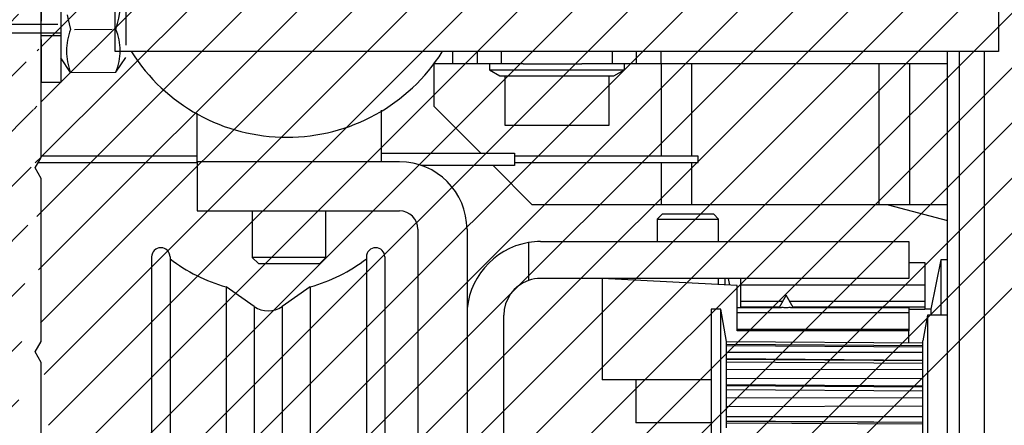
# Model space of a CAD drawing. Units: millimetres. Extents: x -2002 to 5425, y -3001 to 2481.
# Drawn here: x 4958 to 5039, y 2159 to 2192 of the extents above; entities that cross this region are included whole.
import ezdxf

# ---------------------------------------------------------------- set-up
doc = ezdxf.new("R2010")
doc.units = ezdxf.units.MM
doc.linetypes.add('AM_DIN_F_W050', pattern=[6.25, 4.75, -1.5])
doc.linetypes.add('STRICHPUNKT2', pattern=[12.7, 6.35, -3.175, 0, -3.175])
for name, color, linetype in [('centerline-Mittellinie', 30, 'STRICHPUNKT2'), ('dimension-Bemassung', 5, 'Continuous'), ('hatching-Schraffur', 5, 'Continuous'), ('helpline-Hilfslinie', 2, 'Continuous'), ('hiddenline-hinterliegendelinie', 6, 'AM_DIN_F_W050'), ('outline-Körperkante', 7, 'Continuous')]:
    doc.layers.add(name, color=color, linetype=linetype)
doc.styles.add('Text_5', font='ARIAL.TTF', dxfattribs={"height": 5})
doc.dimstyles.new('Details', dxfattribs={"dimtxt": 5, "dimasz": 6, "dimexe": 1.25, "dimexo": 0.625, "dimgap": 2, "dimtad": 1, "dimtxsty": 'Text_5', "dimcen": 2.5, "dimadec": 0, "dimazin": 0, "dimtfac": 1, "dimtmove": 0, "dimatfit": 3, "dimfxl": 1, "dimarcsym": 0})
pattern_1 = [(45, (-299.281, -2099.3538), (-2.245064, 2.245064), [])]

# ---------------------------------------------------------------- blocks, each defined once
blk = doc.blocks.new('Schraube M8')
at = {"layer": 'centerline-Mittellinie'}
blk.add_line((196.883, 173.463), (196.883, 131.644), dxfattribs=at)
at = {"layer": 'hiddenline-hinterliegendelinie'}
for p, q in [((189.671, 169.588), (190.861, 170.388)), ((190.861, 170.388), (202.861, 170.388)), ((204.051, 169.588), (202.861, 170.388)), ((189.693, 165.888), (189.671, 169.588)), ((204.073, 165.888), (204.06, 169.588)), ((193.2, 166.209), (193.2, 169.254)), ((200.566, 166.209), (200.544, 169.268)), ((189.693, 165.888), (190.883, 165.088)), ((204.073, 165.888), (202.883, 165.088)), ((190.883, 165.088), (202.883, 165.088)), ((192.883, 165.088), (192.883, 136.088)), ((193.619, 135.088), (193.619, 165.088)), ((200.147, 135.088), (200.147, 165.088)), ((200.883, 165.088), (200.883, 136.088)), ((200.883, 136.088), (192.883, 136.088)), ((193.619, 135.088), (192.883, 136.088)), ((200.147, 135.088), (200.883, 136.088)), ((200.147, 135.088), (193.619, 135.088))]:
    blk.add_line(p, q, dxfattribs=at)
for centre, radius, start, end in [((196.861, 156.716), 13.389, 74.03357, 105.96643), ((191.425, 165.19), 4.735, 68.26561, 111.73436), ((202.298, 165.19), 4.735, 68.26564, 111.73439), ((191.447, 170.287), 4.735, 248.26564, 291.73439), ((196.883, 178.761), 13.389, 254.03357, 285.96643), ((202.32, 170.287), 4.735, 248.26561, 291.73436)]:
    blk.add_arc(centre, radius, start, end, dxfattribs=at)
blk = doc.blocks.new('Schraube_M8_mit_Dübel')
at = {"layer": 'hiddenline-hinterliegendelinie'}
for p, q in [((252.215, 156.591), (252.215, 140.591)), ((253.815, 156.591), (253.815, 140.591)), ((253.815, 144.391), (252.215, 144.391)), ((253.815, 140.591), (252.215, 140.591))]:
    blk.add_line(p, q, dxfattribs=at)
at = {"layer": 'outline-Körperkante', "rotation": 270}
blk.add_blockref('Schraube M8', (88.726, 345.474), dxfattribs=at)
blk = doc.blocks.new('SR_PD2301_EB_mit_Flachmotor')
at = {"layer": 'hatching-Schraffur'}
h = blk.add_hatch(dxfattribs=at)
h.set_pattern_fill('ANSI31', color=256, style=0)
h.set_pattern_definition(pattern_1)
edge = h.paths.add_edge_path()
edge.add_line((273.91818, 243.13719), (283.14817, 243.13719))
edge.add_line((283.14817, 245.63709), (267.41798, 245.63709))
edge.add_arc((283.14825, 244.38714), 1.24995, 269.99641, 450.00359)
edge.add_arc((269.41831, 240.13723), 3.000135, 270.00289, 359.99804)
edge.add_line((272.41844, 240.13712), (272.41844, 241.63745))
edge.add_arc((273.91818, 241.63745), 1.499734, 90.000003, 180)
edge.add_arc((267.41798, 245.13728), 0.499805, 89.999781, 180.00007)
edge.add_line((266.91817, 245.13728), (266.91817, 244.1181))
edge.add_line((266.91817, 244.1181), (267.8983, 243.13719))
edge.add_line((267.8983, 243.13719), (269.11823, 243.13719))
edge.add_arc((269.11823, 242.83725), 0.299936, 0.00000284, 90.000001)
edge.add_line((269.41817, 242.83725), (269.41817, 240.93743))
edge.add_arc((269.11803, 240.93733), 0.300142, 269.97129, 360.02025)
edge.add_line((269.11788, 240.63718), (266.9177, 240.63718))
edge.add_arc((266.9177, 240.13742), 0.49976, 89.999822, 179.99894)
edge.add_arc((265.91768, 240.13744), 0.500258, 270.00002, 359.9988)
edge.add_line((265.91768, 239.63719), (260.91799, 239.63719))
edge.add_arc((260.91799, 240.13723), 0.500047, 180.01149, 269.99993)
edge.add_arc((259.91791, 240.13705), 0.500033, 0.00887415, 90.013632)
edge.add_line((259.91779, 240.63709), (257.71823, 240.63709))
edge.add_arc((257.71823, 240.93715), 0.300058, 180.00011, 269.99987)
edge.add_line((257.41818, 240.93714), (257.41818, 242.8374))
edge.add_arc((257.71807, 242.83729), 0.299895, 90.029702, 179.97994)
edge.add_line((257.71791, 243.13719), (258.98901, 243.13719))
edge.add_line((258.98901, 243.13719), (259.91818, 244.0656))
edge.add_line((259.91818, 244.0656), (259.91818, 245.13693))
edge.add_arc((259.41802, 245.13693), 0.500159, 0, 90)
edge.add_line((259.41802, 245.63709), (171.40295, 245.63709))
edge.add_line((257.41764, 237.13709), (269.41846, 237.13709))
edge.add_arc((257.41764, 236.63739), 0.499701, 90, 180.00128)
edge.add_arc((255.41768, 236.63735), 1.500256, 270, 360.00128)
edge.add_line((252.89019, 235.13709), (255.41768, 235.13709))
edge.add_arc((252.89019, 235.62911), 0.492016, 180.00008, 269.99968)
edge.add_line((252.39818, 236.64041), (252.39818, 235.6291))
edge.add_arc((252.89485, 236.64041), 0.496678, 90, 180)
edge.add_line((253.88986, 237.13709), (252.89485, 237.13709))
edge.add_arc((253.88987, 237.6454), 0.508306, 269.99949, 359.99993)
edge.add_line((254.39818, 241.0339), (254.39818, 237.6454))
edge.add_arc((253.89499, 241.03391), 0.503185, 359.99877, 450.00036)
edge.add_line((245.89023, 243.03719), (251.89475, 243.03719))
edge.add_arc((251.89475, 242.53376), 0.503424, 0.00037249, 89.999885)
edge.add_line((252.39818, 242.53377), (252.39818, 242.02908))
edge.add_arc((252.89017, 242.02909), 0.491997, 180.00096, 269.99972)
edge.add_line((252.89017, 241.53709), (253.89499, 241.53709))
edge.add_line((243.89014, 241.53709), (244.89484, 241.53709))
edge.add_arc((244.89486, 242.04041), 0.503317, 269.99833, 360.00113)
edge.add_line((245.39817, 242.04042), (245.39817, 242.54514))
edge.add_arc((245.89023, 242.54513), 0.492056, 90.000666, 179.99944)
edge.add_arc((243.89015, 241.04512), 0.491978, 90.001078, 179.99954)
edge.add_line((243.39817, 237.63402), (243.39817, 241.04512))
edge.add_arc((243.89511, 237.63403), 0.496934, 180.00082, 269.99974)
edge.add_line((244.89006, 237.13709), (243.89511, 237.13709))
edge.add_arc((244.89006, 236.62898), 0.508115, 359.99895, 450.00052)
edge.add_line((245.39817, 235.64041), (245.39817, 236.62897))
edge.add_arc((244.89486, 235.64041), 0.503318, 269.99915, 360.00036)
edge.add_line((241.89001, 235.13709), (244.89485, 235.13709))
edge.add_line((240.89818, 241.53376), (240.89818, 236.12892))
edge.add_arc((241.89001, 236.12893), 0.991839, 180.00026, 269.99987)
edge.add_line((231.91818, 236.13736), (231.91818, 241.5376))
edge.add_arc((233.41777, 241.5376), 1.499592, 90.000087, 179.99994)
edge.add_line((233.41777, 243.03719), (239.39475, 243.03719))
edge.add_arc((239.39475, 241.53376), 1.503426, 0.00008442, 89.999959)
edge.add_arc((230.9179, 236.13736), 1.000271, 269.99983, 360.00012)
edge.add_line((227.91774, 235.13709), (230.9179, 235.13709))
edge.add_line((227.41818, 236.63739), (227.41818, 235.63666))
edge.add_arc((227.91774, 235.63666), 0.499566, 179.99981, 270.00019)
edge.add_arc((227.91788, 236.63739), 0.499702, 90.000804, 179.99987)
edge.add_line((228.91766, 237.13709), (227.91787, 237.13709))
edge.add_line((229.41817, 241.03698), (229.41817, 237.6376))
edge.add_arc((228.91766, 237.6376), 0.500513, 269.99965, 359.99999)
edge.add_arc((228.91806, 241.03698), 0.500111, 359.99973, 449.99964)
edge.add_arc((226.91785, 242.53686), 0.500331, 0.000432, 89.999306)
edge.add_line((227.41818, 242.53686), (227.41818, 242.03669))
edge.add_arc((227.91777, 242.03669), 0.499593, 179.99971, 270.00106)
edge.add_line((227.91778, 241.53709), (228.91807, 241.53709))
edge.add_line((220.91781, 243.03719), (226.91785, 243.03719))
edge.add_arc((219.91795, 242.03732), 0.500227, 269.99717, 360.00193)
edge.add_line((220.41818, 242.03734), (220.41818, 242.53755))
edge.add_arc((220.91783, 242.53754), 0.499648, 90.002052, 179.99881)
edge.add_line((218.91773, 241.53709), (219.91793, 241.53709))
edge.add_arc((218.91774, 241.03753), 0.499562, 90.000712, 179.99952)
edge.add_line((218.41817, 237.63701), (218.41817, 241.03754))
edge.add_arc((218.9181, 237.63701), 0.499921, 180.00027, 270.00026)
edge.add_line((219.91787, 237.13709), (218.9181, 237.13709))
edge.add_arc((219.91787, 236.63678), 0.500307, 359.9994, 450.00074)
edge.add_line((220.41818, 235.63732), (220.41818, 236.63678))
edge.add_arc((219.91796, 235.63731), 0.500222, 269.99864, 360.0006)
edge.add_line((216.91772, 235.13709), (219.91795, 235.13709))
edge.add_line((215.91818, 240.03696), (215.91818, 236.13663))
edge.add_arc((216.91771, 236.13662), 0.999534, 179.99961, 270.00033)
edge.add_line((203.41763, 241.53709), (214.41805, 241.53709))
edge.add_arc((214.41804, 240.03695), 1.500142, 0.00034025, 89.999618)
edge.add_line((201.91818, 236.13735), (201.91818, 240.03763))
edge.add_arc((203.41765, 240.03762), 1.49947, 90.000466, 179.9997)
edge.add_arc((200.91792, 236.13735), 1.00026, 269.99977, 360.00008)
edge.add_line((197.91781, 235.13709), (200.91791, 235.13709))
edge.add_arc((197.91781, 235.63674), 0.499646, 180.00161, 269.99911)
edge.add_line((197.41817, 236.63727), (197.41817, 235.63672))
edge.add_arc((197.91799, 236.63727), 0.499822, 90, 180)
edge.add_line((198.91774, 237.13709), (197.91799, 237.13709))
edge.add_arc((198.91759, 237.63768), 0.500589, 270.01705, 359.9886)
edge.add_line((199.41818, 241.03686), (199.41818, 237.63758))
edge.add_arc((198.91785, 241.03686), 0.500326, 0.00006262, 89.999981)
edge.add_line((188.91781, 241.53719), (198.91785, 241.53719))
edge.add_line((188.41818, 237.63692), (188.41818, 241.03755))
edge.add_arc((188.91781, 241.03755), 0.499635, 90.000254, 179.9999)
edge.add_arc((188.918, 237.63691), 0.499821, 179.99886, 270.00035)
edge.add_line((189.91785, 237.13709), (188.918, 237.13709))
edge.add_arc((189.91791, 236.63683), 0.500257, 359.99864, 450.00681)
edge.add_line((190.41817, 235.63727), (190.41817, 236.63682))
edge.add_arc((189.91799, 235.63727), 0.500178, 269.99983, 360.00011)
edge.add_line((185.97745, 235.13709), (189.91799, 235.13709))
edge.add_line((183.82319, 236.67106), (184.91661, 235.57676))
edge.add_arc((185.97745, 236.63675), 1.499656, 224.97685, 270.00004)
edge.add_line((180.28673, 240.19511), (181.99732, 238.48313))
edge.add_arc((182.20964, 238.69528), 0.30014, 224.97634, 314.9772)
edge.add_line((182.42179, 238.48296), (182.58949, 238.65053))
edge.add_arc((182.50246, 239.14475), 0.501824, 279.98712, 436.0575)
edge.add_arc((184.46433, 239.14306), 1.904726, 104.9526, 165.13225)
edge.add_arc((184.45983, 241.09395), 0.499365, 192.80298, 347.19702)
edge.add_arc((184.44622, 239.1314), 1.918343, 15.116972, 74.87455)
edge.add_arc((186.40906, 239.14474), 0.499415, 102.82795, 257.17205)
edge.add_arc((184.45161, 239.15555), 1.912481, 285.00562, 344.91376)
edge.add_arc((184.45981, 237.19474), 0.500025, 13.124938, 175.61857)
edge.add_line((183.96125, 237.23294), (183.82336, 237.09517))
edge.add_arc((184.03533, 236.88303), 0.299893, 134.97685, 224.97685)
edge.add_line((156.88999, 240.63709), (179.2203, 240.63709))
edge.add_arc((179.2203, 239.12954), 1.507551, 44.977051, 89.999937)
edge.add_arc((156.88999, 235.64527), 4.991814, 89.999996, 180)
edge.add_line((171.40295, 245.63709), (170.49027, 245.1102))
edge.add_line((170.49027, 245.1102), (169.57759, 245.63709))
edge.add_line((169.57759, 245.63709), (146.89485, 245.63709))
edge.add_line((145.89818, 244.64042), (145.89818, 107.13719))
edge.add_line((151.89818, 221.49928), (151.89818, 235.64527))
edge.add_arc((146.89485, 244.64042), 0.99667, 90.000047, 179.99995)
edge.add_line((151.89818, 206.50329), (151.89818, 219.77489))
edge.add_line((151.89818, 219.77489), (151.40043, 220.63709))
edge.add_line((151.40043, 220.63709), (151.89818, 221.49928))
edge.add_line((151.39818, 205.63719), (151.89818, 206.50329))
edge.add_line((151.89818, 204.77109), (151.39818, 205.63719))
edge.add_line((151.89818, 191.50329), (151.89818, 204.77109))
edge.add_line((151.89818, 176.50329), (151.89818, 189.77109))
edge.add_line((151.89818, 189.77109), (151.39818, 190.63719))
edge.add_line((151.39818, 190.63719), (151.89818, 191.50329))
edge.add_arc((156.89818, 137.13719), 3, 270.00001, 360)
edge.add_line((156.89818, 134.13719), (154.89818, 134.13719))
edge.add_arc((154.89818, 137.13719), 3, 180, 270)
edge.add_line((151.89818, 137.13719), (151.89818, 174.77109))
edge.add_line((151.89818, 174.77109), (151.39818, 175.63719))
edge.add_line((151.39818, 175.63719), (151.89818, 176.50329))
edge.add_arc((160.39818, 139.63719), 0.5, 90.000012, 179.99999)
edge.add_line((159.89818, 139.63719), (159.89818, 137.13719))
edge.add_line((163.39004, 140.137185), (160.39818, 140.13719))
edge.add_arc((163.39004, 139.62905), 0.508135, 359.99992, 450.00003)
edge.add_line((163.89818, 134.63404), (163.898175, 139.629049))
edge.add_line((168.72217, 134.13719), (164.39503, 134.13719))
edge.add_arc((164.39503, 134.63404), 0.496853, 180, 270)
edge.add_arc((170.39549, 133.53719), 1.60001, 22.02417718, 157.97582282)
edge.add_line((168.91224, 134.13719), (168.72217, 134.13719))
edge.add_arc((170.395495, 133.537182), 1.600008, 22.02450841, 151.72611664)
edge.add_line((172.06881, 134.13719), (171.87874, 134.13719))
edge.add_line((176.39004, 134.13719), (172.06881, 134.13719))
edge.add_arc((176.39004, 134.64532), 0.508137, 270, 360)
edge.add_line((176.898176, 139.64033), (176.89818, 134.64532))
edge.add_arc((177.39503, 139.64033), 0.496854, 89.99999, 180.00005)
edge.add_arc((178.39014, 139.62915), 0.508035, 359.99985, 450.00012)
edge.add_line((177.39503, 140.137184), (178.390139, 140.137185))
edge.add_line((178.89818, 129.97313), (178.89818, 139.62915))
edge.add_arc((170.39563, 135.23769), 10.000447, 255.53824, 328.23528)
edge.add_line((167.89818, 127.63719), (167.89818, 125.55411))
edge.add_arc((166.89818, 127.63719), 1, 0, 90.00002)
edge.add_line((155.89818, 128.63719), (166.89818, 128.63719))
edge.add_arc((155.89818, 123.63719), 5, 90, 180)
edge.add_line((150.89818, 107.13719), (150.89818, 113.76585))
edge.add_line((150.89818, 113.76585), (150.39679, 114.63435))
edge.add_line((150.39679, 114.63435), (150.89818, 115.50284))
edge.add_line((150.89818, 115.50284), (150.89818, 123.63719))
edge.add_arc((147.39818, 107.13719), 1.5, 180, 270)
edge.add_line((147.39818, 105.63719), (149.39818, 105.63719))
edge.add_arc((149.39818, 107.13719), 1.5, 270, 360)
h = blk.add_hatch(dxfattribs=at)
h.set_pattern_fill('ANSI31', color=256, style=0)
h.set_pattern_definition(pattern_1)
edge = h.paths.add_edge_path()
edge.add_arc((230.93617, 48.635068), 0.5, 225, 270)
edge.add_line((230.58262, 48.281515), (228.37514, 50.488992))
edge.add_arc((228.02159, 50.135437), 0.500001, 45.000081, 135)
edge.add_line((227.66803, 50.488991), (227.49015, 50.311101))
edge.add_arc((227.8437, 49.957548), 0.5, 135.00012, 251.41688)
edge.add_arc((225.89951, 50.135011), 1.9, 284.84392, 339.95007)
edge.add_arc((225.89951, 48.184095), 0.5, 13.217587, 166.78191)
edge.add_arc((225.90084, 50.133691), 1.899062, 194.81812, 255.10702)
edge.add_arc((223.95171, 50.135012), 0.5, 283.089, 436.85702)
edge.add_arc((225.90027, 50.135402), 1.898278, 110.10872, 165.14986)
edge.add_arc((225.72208, 52.075801), 0.500003, 198.40138, 315.27291)
edge.add_line((226.07731, 51.723934), (226.25512, 51.90278))
edge.add_arc((225.90054, 52.255302), 0.5, 315.167, 405)
edge.add_line((226.25409, 52.608855), (224.04594, 54.817004))
edge.add_arc((224.3995, 55.170558), 0.5, 180, 225)
edge.add_line((223.8995, 55.170558), (223.8995, 65.135008))
edge.add_arc((223.3995, 65.135008), 0.5, 0, 90)
edge.add_line((223.3995, 65.635008), (222.8995, 65.635008))
edge.add_arc((222.8995, 65.135008), 0.5, 89.999999, 180)
edge.add_line((222.3995, 65.135008), (222.3995, 64.135008))
edge.add_arc((221.8995, 64.135008), 0.5, 270, 360)
edge.add_line((221.8995, 63.635008), (220.8995, 63.635008))
edge.add_arc((220.8995, 64.135008), 0.5, 180, 270)
edge.add_line((220.3995, 64.135008), (220.3995, 65.135008))
edge.add_arc((219.8995, 65.135008), 0.5, 0, 90)
edge.add_line((219.8995, 65.635008), (219.3995, 65.635008))
edge.add_arc((219.3995, 65.135008), 0.5, 89.999999, 180)
edge.add_line((218.8995, 65.135008), (218.8995, 59.385069))
edge.add_arc((219.3995, 59.385069), 0.5, 180, 270)
edge.add_line((219.3995, 58.885069), (219.89956, 58.885069))
edge.add_arc((219.89956, 59.385069), 0.5, 270, 360)
edge.add_line((220.39956, 59.385069), (220.39956, 61.135069))
edge.add_arc((220.89956, 61.135069), 0.5, 89.999999, 180)
edge.add_line((220.89956, 61.635069), (221.89951, 61.635069))
edge.add_arc((221.89951, 61.135069), 0.5, 0, 90)
edge.add_line((222.39951, 61.135069), (222.39951, 50.135069))
edge.add_arc((221.89951, 50.135069), 0.5, 270, 360)
edge.add_line((221.89951, 49.635069), (220.8995, 49.635069))
edge.add_arc((220.8995, 50.135069), 0.5, 180, 270)
edge.add_line((220.3995, 50.135069), (220.3995, 51.885069))
edge.add_arc((219.8995, 51.885069), 0.5, 0, 90)
edge.add_line((219.8995, 52.385069), (219.39951, 52.385069))
edge.add_arc((219.39951, 51.885069), 0.5, 89.999999, 180)
edge.add_line((218.89951, 51.885069), (218.89951, 48.135039))
edge.add_arc((218.39951, 48.135039), 0.500001, 270, 360)
edge.add_line((218.39951, 47.635037), (217.39964, 47.635054))
edge.add_arc((217.39964, 48.135054), 0.5, 180.0018, 270)
edge.add_arc((216.39964, 48.135023), 0.500001, 0.00183298, 180.00172)
edge.add_line((215.89964, 48.135008), (215.8994, 46.135099))
edge.add_arc((216.39937, 46.135038), 0.49997, 179.99299, 270)
edge.add_line((293.91506, 74.135068), (294.69248, 74.135068))
edge.add_arc((294.69248, 74.635068), 0.5, 270, 315.00008)
edge.add_arc((297.89959, 64.635055), 0.499983, 269.99902, 358.83491)
edge.add_line((297.89958, 64.135072), (296.39961, 64.135068))
edge.add_arc((296.39961, 64.635068), 0.5, 180, 270)
edge.add_line((295.89961, 64.635068), (295.89962, 64.927961))
edge.add_arc((295.39961, 64.927961), 0.5, 0, 45)
edge.add_line((295.75317, 65.281515), (295.04606, 65.988622))
edge.add_arc((294.69251, 65.635068), 0.5, 45.000081, 89.999999)
edge.add_line((294.69251, 66.135068), (293.89958, 66.135068))
edge.add_arc((293.89958, 65.635068), 0.5, 89.999999, 180)
edge.add_line((293.39958, 65.635068), (293.39959, 62.635068))
edge.add_arc((293.89958, 62.635062), 0.499988, 179.99935, 268.69755)
edge.add_line((293.88821, 62.135204), (297.89958, 62.135204))
edge.add_arc((297.89958, 61.635072), 0.500132, 4.025114, 90.000006)
edge.add_line((298.39848, 61.670178), (298.39848, 55.138212))
edge.add_arc((297.89955, 55.170598), 0.499976, 314.99932, 356.28605)
edge.add_line((298.25309, 54.817057), (296.04495, 52.608912))
edge.add_arc((296.3985, 52.255358), 0.5, 134.99992, 224.83308)
edge.add_line((296.04392, 51.902836), (296.22172, 51.723991))
edge.add_arc((296.57696, 52.075858), 0.500003, 224.72695, 341.59861)
edge.add_arc((296.39876, 50.135458), 1.898278, 14.850137, 69.891281)
edge.add_arc((298.34733, 50.135068), 0.5, 103.14287, 256.91102)
edge.add_arc((296.39819, 50.133747), 1.899061, 284.89298, 345.18184)
edge.add_arc((296.39953, 48.184151), 0.5, 13.218059, 166.78239)
edge.add_arc((296.39953, 50.135068), 1.899999, 200.04994, 255.15611)
edge.add_arc((294.45534, 49.957605), 0.5, 288.58328, 405.00026)
edge.add_line((294.80889, 50.31116), (294.631, 50.489047))
edge.add_arc((294.27745, 50.135494), 0.5, 44.999918, 135)
edge.add_line((293.9239, 50.489047), (291.71636, 48.281508))
edge.add_arc((291.3628, 48.635061), 0.5, 270, 315)
edge.add_line((291.3628, 48.135032), (230.93617, 48.135069))
edge.add_line((300.39938, 45.635068), (216.39937, 45.635069))
edge.add_arc((300.39938, 46.135068), 0.5, 270.00011, 360)
edge.add_arc((297.89944, 78.635203), 0.5, 270, 360)
edge.add_line((297.89944, 78.135203), (293.91021, 78.135203))
edge.add_arc((293.89956, 77.635067), 0.500249, 88.779501, 180.08073)
edge.add_line((293.39931, 77.634362), (293.39931, 74.635068))
edge.add_arc((293.89955, 74.635068), 0.50024, 180, 271.77607)
edge.add_line((295.04603, 74.281515), (295.75314, 74.988622))
edge.add_arc((295.39958, 75.342175), 0.5, 315, 360)
edge.add_line((295.89958, 75.342175), (295.89958, 75.635068))
edge.add_arc((296.39958, 75.635068), 0.5, 89.999999, 180)
edge.add_line((296.39958, 76.135068), (297.89958, 76.135068))
edge.add_arc((297.89958, 75.635068), 0.5, 358.78935, 450)
edge.add_line((298.39947, 75.624504), (298.39947, 64.624889))
edge.add_line((300.89938, 46.135068), (300.89938, 245.13491))
edge.add_line((294.10551, 97.63507), (297.89944, 97.63507))
edge.add_arc((297.89944, 97.135069), 0.500001, 0.00013543, 89.999999)
edge.add_line((298.39944, 97.13507), (298.39944, 78.635203))
edge.add_line((298.39954, 167.13491), (298.39954, 100.13507))
edge.add_arc((297.89955, 100.13505), 0.499991, 270, 360.0022)
edge.add_line((297.89955, 99.635058), (294.10552, 99.635058))
edge.add_arc((294.10552, 99.935058), 0.3, 185, 270)
edge.add_line((293.80666, 99.908911), (293.72334, 100.86122))
edge.add_arc((293.42448, 100.83507), 0.3, 4.9999995, 89.999999)
edge.add_line((293.42448, 101.13507), (291.89938, 101.13507))
edge.add_arc((291.89938, 98.635068), 2.5, 89.999977, 270.00002)
edge.add_line((291.89938, 96.135067), (293.42448, 96.135067))
edge.add_arc((293.42448, 96.435067), 0.3, 270, 355)
edge.add_line((293.72334, 96.408921), (293.80666, 97.361217))
edge.add_arc((294.10551, 97.33507), 0.3, 89.999999, 175)
edge.add_line((298.39953, 240.63501), (298.39953, 171.13491))
edge.add_arc((297.89956, 171.13489), 0.499967, 269.99805, 360.00286)
edge.add_line((297.89954, 170.63492), (296.89952, 170.63491))
edge.add_arc((296.89952, 170.13491), 0.5, 89.999999, 180)
edge.add_line((296.39952, 170.13491), (296.39952, 168.13491))
edge.add_arc((296.89952, 168.13491), 0.5, 180, 270)
edge.add_line((296.89952, 167.63491), (297.89954, 167.63491))
edge.add_arc((297.89954, 167.13491), 0.5, 0, 90)
edge.add_arc((300.39938, 245.13507), 0.5, 359.98246, 450)
edge.add_line((300.39938, 245.63507), (299.29506, 245.63507))
edge.add_arc((299.29506, 245.13507), 0.5, 89.999999, 180)
edge.add_line((298.79506, 245.13507), (298.79506, 243.63516))
edge.add_arc((298.29506, 243.63516), 0.5, 270, 360)
edge.add_line((298.29506, 243.13516), (295.50829, 243.13516))
edge.add_arc((295.50829, 243.63501), 0.499847, 213.05607, 270)
edge.add_arc((290.89927, 240.63555), 4.999229, 33.055229, 197.15687)
edge.add_arc((286.93187, 239.54004), 0.5, 305.00007, 426.884)
edge.add_arc((288.85037, 239.2), 1.898901, 94.807512, 155.08711)
edge.add_arc((289.19048, 241.11964), 0.5, 183.143, 336.91101)
edge.add_arc((288.85331, 239.19989), 1.899062, 4.8929742, 65.181861)
edge.add_arc((290.77352, 238.86265), 0.500001, 93.217936, 246.78245)
edge.add_arc((288.85224, 239.20143), 1.900001, 274.85021, 335.15608)
edge.add_arc((288.51363, 237.28105), 0.5, 3.1157086, 124.99971)
edge.add_line((288.22684, 237.69063), (287.89541, 237.45793))
edge.add_arc((288.1822, 237.04835), 0.5, 124.99998, 232.87946)
edge.add_arc((286.6004, 239.30837), 0.500153, 197.15677, 306.36822)
edge.add_line((286.89697, 238.90563), (287.21866, 239.13047))
edge.add_arc((290.89818, 240.63709), 5.00062, 232.88114, 359.97831)
edge.add_arc((296.3988, 240.63501), 0.5, 89.999985, 179.97823)
edge.add_line((296.3988, 241.13501), (297.89953, 241.13501))
edge.add_arc((297.89953, 240.63501), 0.5, 0, 90)
at = {"layer": 'outline-Körperkante', "color": 150, "linetype": 'Continuous'}
for p, q in [((157.91818, 215.13709), (157.91818, 231.13709)), ((229.91818, 231.13709), (229.91818, 215.13709)), ((229.91818, 215.13709), (157.91818, 215.13709)), ((164.59819, 206.58708), (151.8982, 206.58708)), ((205.4236, 206.58708), (190.47332, 206.58708)), ((151.65791, 206.08708), (164.59819, 206.08708)), ((190.47332, 206.08708), (205.4236, 206.08708)), ((160.89818, 198.38709), (160.89818, 143.88709)), ((162.39818, 198.38709), (162.39818, 143.88709)), ((178.39818, 198.38709), (178.39818, 143.88709)), ((179.89818, 198.38709), (179.89818, 143.88709)), ((225.19818, 198.13709), (224.39818, 194.13709)), ((225.19818, 198.13709), (225.19818, 193.63707)), ((225.73812, 198.13709), (225.19818, 198.13709)), ((207.59818, 196.63711), (207.59818, 196.11301)), ((208.00728, 196.09157), (207.89818, 196.63709)), ((166.96701, 195.94806), (166.96701, 146.32611)), ((169.25102, 194.34878), (166.96701, 195.94806)), ((173.82934, 195.94806), (171.54533, 194.34878)), ((173.82934, 195.94806), (173.82934, 146.32611)), ((169.25102, 194.34878), (169.25102, 147.92539)), ((171.54533, 194.34878), (171.54533, 147.92539)), ((224.39818, 194.13709), (223.89818, 194.13709)), ((224.39818, 194.13709), (224.39818, 193.63707))]:
    blk.add_line(p, q, dxfattribs=at)
at = {"layer": 'outline-Körperkante', "color": 251, "linetype": 'Continuous'}
for p, q in [((151.89818, 206.50329), (151.89818, 219.77489)), ((151.39818, 205.63719), (151.89818, 206.50329)), ((151.89818, 204.77109), (151.39818, 205.63719)), ((151.89818, 191.50329), (151.89818, 204.77109)), ((151.39818, 190.63719), (151.89818, 191.50329)), ((151.89818, 189.77109), (151.39818, 190.63719)), ((151.89818, 176.50329), (151.89818, 189.77109))]:
    blk.add_line(p, q, dxfattribs=at)
at = {"layer": 'outline-Körperkante', "color": 6, "linetype": 'Continuous'}
for p, q in [((185.41817, 215.13709), (185.41817, 214.13709)), ((189.41817, 214.13709), (189.41817, 215.13709)), ((200.41817, 214.13709), (200.41817, 215.1371)), ((202.41817, 214.13709), (202.41817, 215.13709)), ((222.59818, 197.93709), (223.89818, 197.93709)), ((223.89818, 197.93709), (223.89818, 196.08709)), ((208.89818, 196.08709), (208.89818, 196.63709)), ((223.89818, 196.08709), (208.89818, 196.08709)), ((208.89818, 194.74898), (208.89818, 196.08709)), ((223.89818, 196.08709), (223.89818, 194.74898)), ((208.89818, 194.29777), (208.89818, 194.74898)), ((212.30281, 194.74898), (208.89818, 194.74898)), ((208.89818, 194.26061), (208.89818, 194.29777)), ((212.04228, 194.29777), (208.89818, 194.29777)), ((223.89818, 194.74898), (212.89356, 194.74898)), ((223.89818, 194.29777), (213.1541, 194.29777)), ((223.89818, 194.74898), (223.89818, 194.29777)), ((223.89818, 194.29777), (223.89818, 194.13709)), ((222.5982, 194.13709), (223.89818, 194.13709)), ((223.73812, 191.35641), (207.73812, 191.46811)), ((207.73812, 191.24616), (207.73812, 191.24616)), ((223.73812, 191.12982), (207.73812, 191.24034)), ((207.73812, 191.15574), (223.73812, 191.04563)), ((207.73812, 190.61355), (223.73812, 190.61355)), ((223.73812, 189.95419), (207.73812, 190.06589)), ((223.73812, 189.92687), (207.73812, 190.03161)), ((207.73812, 190.03159), (207.73812, 190.03161)), ((207.73812, 189.83781), (223.73812, 189.73399)), ((207.73812, 189.83781), (207.73812, 189.83781)), ((207.73812, 189.2123), (223.73812, 189.23553)), ((207.73812, 188.48001), (223.73812, 188.50324)), ((223.73812, 187.83957), (207.73812, 187.95128)), ((223.73812, 187.7716), (207.73812, 187.86598)), ((207.73812, 187.57144), (223.73812, 187.47847)), ((207.73812, 187.57144), (207.73812, 187.57144)), ((207.73812, 186.88997), (223.73812, 186.9354)), ((207.73812, 186.20604), (223.73812, 186.25148)), ((207.73812, 185.38783), (223.73812, 185.37614)), ((207.73812, 185.00871), (223.73812, 184.92002)), ((223.73812, 184.88302), (207.73812, 184.99472)), ((223.73812, 184.75821), (207.73812, 184.83811))]:
    blk.add_line(p, q, dxfattribs=at)
at = {"layer": 'outline-Körperkante', "color": 40, "linetype": 'Continuous'}
for p, q in [((187.41817, 215.1371), (187.41817, 214.13709)), ((198.41817, 215.13709), (198.41817, 214.13709)), ((228.73812, 215.1371), (228.73812, 210.56347)), ((185.41817, 214.13709), (183.91817, 214.13709)), ((183.91817, 210.63709), (183.91817, 214.13709)), ((187.41817, 214.13709), (185.41817, 214.13709)), ((189.41817, 214.13709), (187.41817, 214.13709)), ((191.16819, 214.13709), (189.41817, 214.13709)), ((198.41817, 214.13709), (195.95667, 214.13709)), ((200.41817, 214.13709), (198.41817, 214.13709)), ((202.41817, 214.13709), (200.41817, 214.13709)), ((204.91817, 214.13709), (202.41817, 214.13709)), ((220.16817, 214.13709), (204.91817, 214.13709)), ((222.66817, 214.13709), (220.16817, 214.13709)), ((225.73811, 214.13709), (222.66817, 214.13709)), ((183.91817, 210.63709), (187.71817, 206.83709)), ((228.73812, 210.56347), (228.73812, 108.13707)), ((188.71817, 205.83709), (191.91817, 202.63709)), ((202.41817, 202.63709), (191.91817, 202.63709)), ((204.91817, 202.63709), (202.41817, 202.63709)), ((220.16817, 202.63709), (204.91817, 202.63709)), ((222.66817, 202.63709), (220.16817, 202.63709)), ((225.73811, 202.63709), (222.66817, 202.63709)), ((212.59818, 195.2606), (212.02083, 194.26061)), ((213.17553, 194.2606), (212.59818, 195.2606))]:
    blk.add_line(p, q, dxfattribs=at)
at = {"layer": 'outline-Körperkante', "color": 30, "linetype": 'Continuous'}
for p, q in [((225.73812, 209.85637), (225.73812, 215.1371)), ((226.73812, 210.56348), (226.73812, 215.13709)), ((202.41817, 214.13709), (202.41817, 206.58708)), ((204.91817, 206.58708), (204.91817, 214.13709)), ((220.16817, 214.13709), (220.16817, 202.63709)), ((222.66817, 202.63709), (222.66817, 214.13709)), ((179.59818, 210.35992), (179.59818, 206.13709)), ((226.73812, 108.13707), (226.73812, 210.56348)), ((164.59818, 206.13709), (164.59818, 210.10136)), ((225.73812, 109.13707), (225.73812, 209.85637)), ((179.59815, 206.83709), (190.47331, 206.83709)), ((190.47331, 206.83709), (190.47331, 205.83709)), ((190.47331, 205.83709), (182.88983, 205.83709)), ((202.41817, 206.08706), (202.41817, 202.63709)), ((204.91817, 202.63709), (204.91817, 206.08706)), ((197.59818, 196.63709), (197.59818, 188.3606)), ((208.59818, 196.0606), (197.59818, 196.63709)), ((208.59818, 192.3606), (208.59818, 196.0606)), ((208.59818, 194.2606), (212.23383, 194.2606)), ((212.96252, 194.2606), (222.59818, 194.2606)), ((222.59818, 194.2606), (222.59818, 193.82598)), ((222.59818, 193.82598), (208.59818, 193.82598)), ((222.59818, 193.82598), (222.59818, 192.50547)), ((224.10841, 193.63707), (223.73812, 191.53707)), ((224.10841, 193.63707), (224.10841, 186.16831)), ((225.73812, 193.63707), (224.10841, 193.63707)), ((208.59818, 192.50547), (222.59818, 192.50547)), ((222.59818, 192.3606), (208.59818, 192.3606)), ((222.59818, 192.50547), (222.59818, 192.3606)), ((222.59818, 191.36437), (222.59818, 192.3606)), ((223.73812, 184.68337), (223.73812, 191.53707)), ((206.50447, 188.3606), (197.59818, 188.3606)), ((224.10841, 186.16831), (224.10841, 142.63707)), ((223.73812, 144.73707), (223.73812, 184.68337))]:
    blk.add_line(p, q, dxfattribs=at)
at = {"layer": 'outline-Körperkante', "color": 237, "linetype": 'Continuous'}
for p, q in [((188.41817, 214.13709), (188.41817, 213.63709)), ((188.41817, 213.63709), (191.16817, 213.63709)), ((188.41817, 213.63709), (189.28419, 213.13709)), ((191.16817, 213.63709), (199.41817, 213.63709)), ((191.16819, 214.13709), (195.95667, 214.13709)), ((198.55214, 213.13709), (199.41817, 213.63709)), ((199.41817, 213.63709), (199.41817, 214.13709)), ((189.28419, 213.13709), (191.60118, 213.13709)), ((189.66817, 213.13709), (189.66817, 209.13709)), ((191.60118, 213.13709), (198.55214, 213.13709)), ((198.16817, 209.13709), (198.16817, 213.13709)), ((189.66817, 209.13709), (191.79317, 209.13709)), ((191.79317, 209.13709), (198.16817, 209.13709)), ((169.09818, 202.13709), (169.09818, 198.33709)), ((175.09818, 198.33709), (175.09818, 202.13709)), ((202.49818, 201.8606), (202.09818, 201.4606)), ((202.09818, 201.4606), (207.09818, 201.4606)), ((202.09818, 201.4606), (202.09818, 199.63711)), ((207.09818, 201.4606), (206.69818, 201.8606)), ((207.09818, 199.63711), (207.09818, 201.4606)), ((169.09818, 198.33709), (169.59818, 197.83709)), ((175.09818, 198.33709), (169.09818, 198.33709)), ((174.59818, 197.83709), (175.09818, 198.33709)), ((207.09818, 196.13923), (207.09818, 196.63711)), ((200.34818, 188.36058), (200.34818, 184.8606)), ((206.50447, 184.8606), (200.34818, 184.8606))]:
    blk.add_line(p, q, dxfattribs=at)
at = {"layer": 'outline-Körperkante', "color": 254, "linetype": 'Continuous'}
for p, q in [((181.09818, 206.13709), (164.59818, 206.13709)), ((164.59818, 206.13709), (164.59818, 202.13709)), ((164.59818, 202.13709), (181.09818, 202.13709)), ((182.59818, 200.63709), (182.59818, 104.13709)), ((186.59817, 200.63709), (186.59817, 200.63706)), ((186.59818, 200.63709), (186.59818, 104.13709))]:
    blk.add_line(p, q, dxfattribs=at)
at = {"layer": 'outline-Körperkante', "color": 4, "linetype": 'Continuous'}
blk.add_line((220.92062, 202.63709), (225.73812, 201.34624), dxfattribs=at)
at = {"layer": 'outline-Körperkante', "color": 221, "linetype": 'Continuous'}
for p, q in [((206.69818, 201.8606), (202.49818, 201.8606)), ((169.59818, 197.83709), (174.59818, 197.83709))]:
    blk.add_line(p, q, dxfattribs=at)
at = {"layer": 'outline-Körperkante', "color": 1, "linetype": 'Continuous'}
for p, q in [((191.59818, 199.55317), (191.59818, 196.46551)), ((192.59818, 199.63709), (222.59818, 199.63709)), ((222.59818, 199.63709), (222.59818, 196.63709)), ((222.59818, 196.63709), (192.59818, 196.63709)), ((189.59818, 174.63708), (189.59818, 193.63709)), ((207.27085, 194.13707), (206.50449, 194.13707)), ((206.50449, 194.13707), (206.50449, 149.7523)), ((207.73812, 191.48707), (207.27085, 194.13707)), ((207.27085, 149.7523), (207.27085, 194.13707)), ((207.73812, 191.24034), (207.73812, 191.48707)), ((207.73812, 191.15574), (207.73812, 191.24034)), ((207.73812, 190.03161), (207.73812, 191.15574)), ((207.73812, 189.83781), (207.73812, 190.03161)), ((207.73812, 187.86598), (207.73812, 189.83781)), ((207.73812, 187.57144), (207.73812, 187.86598)), ((207.73812, 184.83811), (207.73812, 187.57144)), ((207.73812, 184.4557), (207.73812, 184.83811))]:
    blk.add_line(p, q, dxfattribs=at)
at = {"layer": 'outline-Körperkante', "color": 150, "linetype": 'Continuous'}
for points in [[(205.43725, 206.33709), (205.43724, 206.3478, 0.000646065), (205.4372, 206.35871, 0.000603311), (205.43713, 206.36985, 0.000597474), (205.43704, 206.38118, 0.000638206), (205.43691, 206.39265, 0.000665507), (205.43675, 206.40424, 0.000692854), (205.43656, 206.4159, 0.000721379), (205.43633, 206.42759, 0.00076341), (205.43606, 206.43925, 0.00080545), (205.43576, 206.45084, 0.0008594), (205.43542, 206.4623, 0.000917304), (205.43504, 206.47358, 0.000990215), (205.43462, 206.48461, 0.001073697), (205.43417, 206.49534, 0.001177985), (205.43368, 206.5057, 0.001296828), (205.43316, 206.51564, 0.001437351), (205.4326, 206.52509, 0.001632462), (205.43201, 206.53401, 0.001896295), (205.43139, 206.54234, 0.002149468), (205.43075, 206.55005, 0.002361091), (205.43009, 206.55708, 0.003073985), (205.4294, 206.56342, 0.004515434), (205.42868, 206.56904, 0.004631798), (205.42798, 206.57388, 0.002235014), (205.42735, 206.57787, 0.008934798), (205.42652, 206.5813, 0.031121147), (205.42526, 206.58437, 0.040319908), (205.4236, 206.58708, 0.040658236)], [(205.4236, 206.08706), (205.42433, 206.08741, 0.2072099), (205.42506, 206.08848, 0.079317996), (205.42579, 206.0903, 0.0348513), (205.42652, 206.09285, 0.019866594), (205.42726, 206.09618, 0.012363215), (205.42798, 206.10027, 0.008511127), (205.4287, 206.10513, 0.0061469), (205.4294, 206.11073, 0.004732689), (205.43009, 206.11707, 0.003725879), (205.43075, 206.1241, 0.003046604), (205.4314, 206.13182, 0.00252894), (205.43201, 206.14015, 0.002154532), (205.4326, 206.14907, 0.001858324), (205.43316, 206.15853, 0.001632254), (205.43368, 206.16847, 0.001444912), (205.43417, 206.17883, 0.001291322), (205.43462, 206.18955, 0.001177544), (205.43504, 206.20059, 0.001089607), (205.43542, 206.21189, 0.000984956), (205.43576, 206.22333, 0.000869152), (205.43606, 206.23484, 0.00087587), (205.43633, 206.24659, 0.000941016), (205.43656, 206.25862, 0.000715521), (205.43675, 206.26994, 0.000322415), (205.43691, 206.28019, 0.000873463), (205.43704, 206.29301, 0.001384052), (205.43715, 206.31223, 0.000703132), (205.43725, 206.33709, 0.000391214)]]:
    blk.add_lwpolyline(points, format="xyb", dxfattribs=at)
at = {"layer": 'outline-Körperkante', "color": 6, "linetype": 'Continuous'}
for start, end in [(212.41381, 212.4189), (212.41889, 270), (270, 327.58614)]:
    blk.add_arc((171.91818, 223.13709), 15, start, end, dxfattribs=at)
at = {"layer": 'outline-Körperkante', "color": 254, "linetype": 'Continuous'}
for radius in [5.5, 1.5]:
    blk.add_arc((181.09818, 200.63709), radius, 0, 90, dxfattribs=at)
at = {"layer": 'outline-Körperkante', "color": 150, "linetype": 'Continuous'}
for centre, radius, start, end in [((161.64818, 198.38709), 0.75, 0, 180), ((179.14818, 198.38709), 0.75, 0, 180), ((170.39818, 208.48709), 13, 232.02013, 254.69629), ((170.39818, 208.48709), 13, 285.30371, 307.97987), ((170.39818, 195.98709), 2, 235, 305)]:
    blk.add_arc(centre, radius, start, end, dxfattribs=at)
at = {"layer": 'outline-Körperkante', "color": 1, "linetype": 'Continuous'}
for radius, start, end in [(6, 99.594068, 180), (6, 90, 99.594068), (3, 90, 109.47122), (3, 109.47122, 180)]:
    blk.add_arc((192.59818, 193.63709), radius, start, end, dxfattribs=at)
at = {"layer": 'outline-Körperkante', "color": 30, "linetype": 'Continuous'}
blk.add_open_spline([(212.96251, 194.26061), (212.94095, 194.2606), (212.9185, 194.25983), (212.81574, 194.25455), (212.68639, 194.24036), (212.41517, 194.24906), (212.31578, 194.2606), (212.23382, 194.26061)], degree=3, knots=[0, 0, 0, 0, 0.14664497, 0.14664497, 0.6465969, 0.6465969, 1, 1, 1, 1], dxfattribs=at)
blk = doc.blocks.new('SR_WD2301_LR32_THERM_EB_MF_Sturz')
blk.add_blockref('Schraube_M8_mit_Dübel', (-122.693, 2194.615, -25))
at = {"layer": 'helpline-Hilfslinie', "color": 2}
blk.add_blockref('SR_PD2301_EB_mit_Flachmotor', (-22.373, 2122.593, -25), dxfattribs=at)
blk = doc.blocks.new('*D128')
at = {"layer": 'Defpoints', "color": 0}
for p in [(4958.208, 2220.391), (4853.826, 2060.571), (4963.858, 2060.571)]:
    blk.add_point(p, dxfattribs=at)
at = {"layer": 'dimension-Bemassung', "color": 0, "lineweight": -2}
for p, q in [((4957.583, 2220.391), (4852.576, 2220.391)), ((4853.826, 2214.391), (4853.826, 2066.571)), ((4866.403, 2060.571), (4852.576, 2060.571)), ((4963.233, 2060.571), (4869.66, 2060.571))]:
    blk.add_line(p, q, dxfattribs=at)
at = {"layer": 'dimension-Bemassung', "color": 0}
for points in [[(4852.826, 2214.391), (4854.826, 2214.391), (4853.826, 2220.391)], [(4852.826, 2066.571), (4854.826, 2066.571), (4853.826, 2060.571)]]:
    blk.add_solid(points, dxfattribs=at)
at = {"layer": 'dimension-Bemassung', "color": 0, "insert": (4849.273, 2140.481), "char_height": 5, "attachment_point": 5, "rotation": 90, "style": 'Text_5'}
blk.add_mtext('162', dxfattribs=at)

msp = doc.modelspace()

# ---------------------------------------------------------------- block references
at = {"layer": 'helpline-Hilfslinie'}
msp.add_blockref('SR_WD2301_LR32_THERM_EB_MF_Sturz', (4830.682, -147.839, 50), dxfattribs=at)

# ---------------------------------------------------------------- dimensions: what is measured, and where the dimension line sits
at = {"layer": 'dimension-Bemassung'}
dim = msp.add_linear_dim(base=(4853.826, 2060.571, 25), p1=(4958.208, 2220.391, 25), p2=(4963.858, 2060.571, 25), angle=90, text='162', dimstyle='Details', dxfattribs=at)
dim.commit()
dim.dimension.update_dxf_attribs({"geometry": '*D128', "text_midpoint": (4849.273, 2140.481, 25)})

doc.saveas('drawing.dxf')
